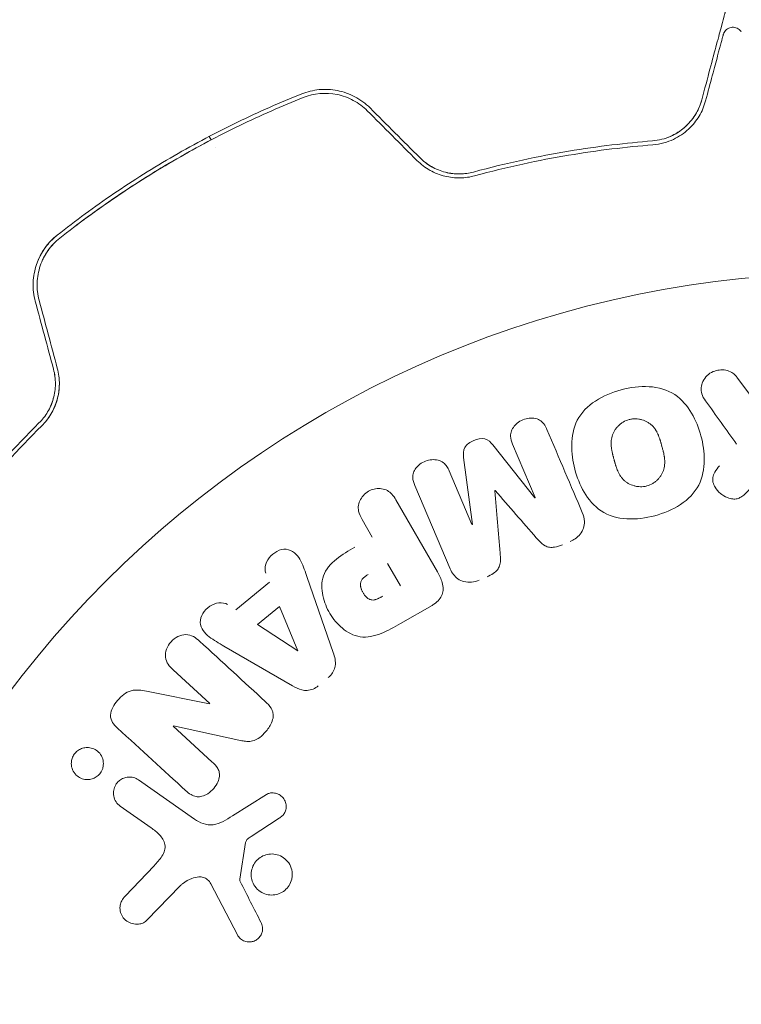
# Model space of a CAD drawing. Units: millimetres. Extents: x -4921 to 6796, y -6325 to 8633.
# Drawn here: x 499 to 536, y -921 to -871 of the extents above; entities that cross this region are included whole.
import ezdxf

# ---------------------------------------------------------------- set-up
doc = ezdxf.new("R2010")
doc.units = ezdxf.units.MM
doc.header["$LTSCALE"] = 20
doc.linetypes.add('HIDDEN', pattern=[9.525, 6.35, -3.175])
doc.layers.add('2d', color=230, linetype='Continuous')
doc.layers.add('EN-Free_Space_Hatch', color=10, linetype='HIDDEN')

msp = doc.modelspace()

# ---------------------------------------------------------------- hatches: boundary and pattern name
at = {"layer": 'EN-Free_Space_Hatch'}
h = msp.add_hatch(dxfattribs=at)
h.set_pattern_fill('ANSI31', color=256, scale=100)
h.set_pattern_definition([(165, (397.5, 3475.5), (-82.175, -306.681), [])])
edge = h.paths.add_edge_path()
edge.add_line((-1710.419, 7126.533), (397.506, 3475.5))
edge.add_arc((-468.52, 2975.5), 1000, -150, 30, ccw=False)
edge.add_line((-1334.545, 2475.5), (-3442.47, 6126.533))
edge.add_arc((-2576.445, 6626.533), 1000, 30, 210, ccw=False)
edge = h.paths.add_edge_path()
edge.add_arc((-2365.079, 1623), 500, 0, 360)
edge = h.paths.add_edge_path()
edge.add_line((-1071.655, -2774.161), (-2311.394, -4921.451))
edge.add_arc((-3177.419, -4421.451), 1000, 150, 330, ccw=False)
edge.add_line((-4043.445, -3921.451), (-2803.706, -1774.161))
edge.add_line((-2803.706, -1774.161), (-1071.655, -2774.161))

# ---------------------------------------------------------------- linework, layer by layer
at = {"layer": '2d', "lineweight": 0}
for p, q in [((508.733, -877.151), (508.833, -877.324)), ((509.048, -877.697), (509.048, -877.697)), ((535.34, -889.276), (536.758, -891.195)), ((523.037, -892.701), (525.159, -895.363)), ((525.176, -895.356), (524.028, -892.652)), ((522.002, -896.703), (521.561, -893.328)), ((520.837, -894.007), (521.985, -896.71)), ((520.883, -898.94), (519.102, -894.744)), ((518.151, -895.474), (520.245, -899.101)), ((516.954, -897.344), (516.444, -896.46)), ((517.719, -898.669), (518.375, -899.805)), ((510.076, -901.016), (511.774, -899.617)), ((513.677, -899.38), (514.989, -903.159)), ((519.969, -900.785), (518.385, -901.7)), ((511.177, -901.75), (512.283, -900.837)), ((512.283, -900.837), (513.21, -903.074)), ((513.195, -903.086), (511.177, -901.75)), ((512.939, -904.848), (509.48, -902.84)), ((508.759, -905.731), (506.916, -904.042)), ((505.574, -905.115), (508.747, -905.744)), ((506.92, -906.874), (508.875, -908.665)), ((510.379, -907.609), (506.932, -906.862)), ((505.175, -909.586), (507.989, -911.557)), ((509.915, -911.396), (511.619, -910.318)), ((505.803, -911.995), (504.249, -910.907)), ((512.268, -911.511), (510.849, -912.438)), ((510.569, -912.74), (510.276, -914.591)), ((504.503, -915.436), (505.959, -913.911)), ((507.275, -914.92), (505.597, -916.658)), ((510.155, -917.394), (508.82, -914.825))]:
    msp.add_line(p, q, dxfattribs=at)
msp.add_circle((541, -937.039), 53, dxfattribs=at)
for centre, major_axis, start_param, end_param in [((523.154, -894.997), (75.091, 31.874), -1.571045, -1.570849), ((523.592, -896.028), (-75.659, -32.115), -1.591736, -1.591508), ((507.88, -906.69), (-55.393, -60.45), -1.586672, -1.586454)]:
    msp.add_ellipse(centre, major_axis=major_axis, ratio=0, start_param=start_param, end_param=end_param, dxfattribs=at)
at = {"layer": '2d', "lineweight": 0, "extrusion": (0, 0, -1)}
for centre, major_axis, start_param, end_param in [((523.592, -896.028), (-75.659, -32.115), -1.549786, -1.549557), ((513.085, -903.176), (63.698, 52.509), -1.569073, -1.568843), ((507.45, -906.297), (55.175, 60.213), -1.580394, -1.580187)]:
    msp.add_ellipse(centre, major_axis=major_axis, ratio=0, start_param=start_param, end_param=end_param, dxfattribs=at)
at = {"layer": '2d', "lineweight": 0}
for points, knots in [([(534.753, -870.884), (534.753, -870.884), (534.751, -870.891), (534.746, -870.91), (534.744, -870.92), (534.738, -870.94), (534.737, -870.944), (534.734, -870.954), (534.734, -870.957), (534.728, -870.978), (534.719, -871.01), (534.678, -871.164), (534.631, -871.339), (534.533, -871.705), (534.496, -871.845), (534.413, -872.154), (534.368, -872.323), (534.123, -873.236), (533.869, -874.182), (533.568, -875.306)], [0.02464336, 0.02464336, 0.02464336, 0.02464336, 0.03015026, 0.03015026, 0.03316528, 0.03316528, 0.03391904, 0.03391904, 0.0346728, 0.0346728, 0.03618031, 0.03618031, 0.03919533, 0.03919533, 0.04070285, 0.04070285, 0.04221036, 0.04221036, 0.04824041, 0.04824041, 0.04824041, 0.04824041]), ([(533.761, -875.358), (533.886, -874.891), (534, -874.466), (534.153, -873.897), (534.2, -873.719), (534.29, -873.387), (534.331, -873.232), (534.519, -872.529), (534.61, -872.19), (534.636, -872.094), (534.638, -872.088), (534.64, -872.08), (534.641, -872.076), (534.644, -872.064), (534.646, -872.058), (534.65, -872.042), (534.652, -872.035), (534.656, -872.02), (534.657, -872.015), (534.657, -872.015)], [0, 0, 0, 0, 0.00280724, 0.00280724, 0.00421086, 0.00421086, 0.00561448, 0.00561448, 0.01122897, 0.01122897, 0.01193078, 0.01193078, 0.01263259, 0.01263259, 0.01403621, 0.01403621, 0.01684345, 0.01684345, 0.02211228, 0.02211228, 0.02211228, 0.02211228]), ([(534.657, -872.015), (534.662, -871.996), (534.669, -871.977), (534.683, -871.94), (534.692, -871.922), (534.721, -871.868), (534.746, -871.834), (534.803, -871.772), (534.836, -871.745), (534.907, -871.7), (534.946, -871.682), (535.026, -871.656), (535.068, -871.648), (535.151, -871.643), (535.194, -871.646), (535.276, -871.662), (535.317, -871.675), (535.393, -871.711), (535.429, -871.734), (535.501, -871.795), (535.537, -871.836), (535.565, -871.88)], [0, 0, 0, 0, 0.059741, 0.059741, 0.118636, 0.118636, 0.2446, 0.2446, 0.370565, 0.370565, 0.496529, 0.496529, 0.622493, 0.622493, 0.748457, 0.748457, 0.874421, 0.874421, 1.000385, 1.000385, 1.158548, 1.158548, 1.158548, 1.158548]), ([(513.4, -875.004), (512.314, -875.437), (511.234, -875.911), (509.625, -876.69), (509.09, -876.961), (508.025, -877.525), (507.491, -877.821), (505.919, -878.729), (504.905, -879.366), (502.942, -880.699), (501.993, -881.395), (501.075, -882.119)], [0, 0, 0, 0, 0.0036116, 0.0036116, 0.0054174, 0.0054174, 0.0072232, 0.0072232, 0.01083479, 0.01083479, 0.01444639, 0.01444639, 0.01444639, 0.01444639]), ([(516.847, -875.714), (516.62, -875.486), (516.359, -875.295), (515.804, -875.001), (515.502, -874.895), (515.047, -874.806), (514.895, -874.788), (514.589, -874.773), (514.433, -874.776), (513.977, -874.82), (513.684, -874.891), (513.4, -875.004)], [0, 0, 0, 0, 0.000962618, 0.000962618, 0.001925236, 0.001925236, 0.002406545, 0.002406545, 0.002887854, 0.002887854, 0.003850472, 0.003850472, 0.003850472, 0.003850472]), ([(513.474, -875.189), (514.012, -874.975), (514.607, -874.92), (515.465, -875.093), (515.741, -875.193), (516.261, -875.471), (516.496, -875.645), (516.706, -875.855)], [0, 0, 0, 0, 0.001770151, 0.001770151, 0.002655226, 0.002655226, 0.003540301, 0.003540301, 0.003540301, 0.003540301]), ([(501.199, -882.276), (502.115, -881.553), (503.064, -880.858), (504.538, -879.857), (505.038, -879.531), (506.055, -878.893), (506.575, -878.581), (508.138, -877.679), (509.19, -877.123), (511.317, -876.094), (512.391, -875.621), (513.474, -875.189)], [0, 0, 0, 0, 0.0035954, 0.0035954, 0.00539309, 0.00539309, 0.00719079, 0.00719079, 0.01078619, 0.01078619, 0.01438158, 0.01438158, 0.01438158, 0.01438158]), ([(533.568, -875.306), (533.493, -875.587), (533.378, -875.843), (533.088, -876.303), (532.913, -876.509), (532.603, -876.78), (532.492, -876.864), (532.252, -877.017), (532.123, -877.086), (531.718, -877.264), (531.42, -877.346), (531.086, -877.372)], [0, 0, 0, 0, 0.001345717, 0.001345717, 0.002691433, 0.002691433, 0.003364292, 0.003364292, 0.00403715, 0.00403715, 0.005382867, 0.005382867, 0.005382867, 0.005382867]), ([(531.102, -877.572), (531.504, -877.54), (531.842, -877.436), (532.286, -877.227), (532.424, -877.148), (532.679, -876.974), (532.797, -876.88), (533.119, -876.581), (533.295, -876.361), (533.579, -875.887), (533.688, -875.633), (533.761, -875.358)], [0, 0, 0, 0, 0.001851544, 0.001851544, 0.002777316, 0.002777316, 0.003703088, 0.003703088, 0.005554632, 0.005554632, 0.007406175, 0.007406175, 0.007406175, 0.007406175]), ([(501.199, -882.276), (502.119, -881.55), (503.071, -880.853), (504.549, -879.85), (505.05, -879.523), (506.068, -878.885), (506.584, -878.575), (507.675, -877.946), (508.252, -877.629), (508.833, -877.324)], [0, 0, 0, 0, 0.003595413, 0.003595413, 0.00539312, 0.00539312, 0.007190827, 0.007190827, 0.009180084, 0.009180084, 0.009180084, 0.009180084]), ([(531.086, -877.372), (529.776, -877.477), (528.358, -877.642), (525.346, -878.146), (523.751, -878.484), (522.065, -878.941)], [0, 0, 0, 0, 0.00577336, 0.00577336, 0.01154671, 0.01154671, 0.01154671, 0.01154671]), ([(522.118, -879.134), (523.772, -878.685), (525.349, -878.349), (528.349, -877.845), (529.772, -877.678), (531.102, -877.572)], [0, 0, 0, 0, 0.00561537, 0.00561537, 0.01123074, 0.01123074, 0.01123074, 0.01123074]), ([(519.211, -878.36), (519.409, -878.557), (519.631, -878.724), (519.988, -878.924), (520.112, -878.983), (520.365, -879.081), (520.492, -879.121), (520.747, -879.184), (520.876, -879.206), (521.134, -879.235), (521.264, -879.24), (521.642, -879.233), (521.885, -879.197), (522.118, -879.134)], [0, 0, 0, 0, 0.000837423, 0.000837423, 0.001256134, 0.001256134, 0.001674846, 0.001674846, 0.002093557, 0.002093557, 0.002512269, 0.002512269, 0.003349692, 0.003349692, 0.003349692, 0.003349692]), ([(519.352, -878.218), (519.529, -878.395), (519.726, -878.546), (520.168, -878.798), (520.403, -878.892), (520.89, -879.015), (521.135, -879.042), (521.615, -879.035), (521.847, -879), (522.065, -878.941)], [0, 0, 0, 0, 0.000754737, 0.000754737, 0.001509473, 0.001509473, 0.00226421, 0.00226421, 0.003018947, 0.003018947, 0.003018947, 0.003018947]), ([(522.065, -878.941), (521.839, -879.002), (521.602, -879.036), (521.243, -879.04), (521.123, -879.033), (520.882, -879.005), (520.76, -878.982), (520.402, -878.891), (520.169, -878.798), (519.732, -878.55), (519.532, -878.398), (519.352, -878.218)], [0, 0, 0, 0, 0.000760497, 0.000760497, 0.001140745, 0.001140745, 0.001520994, 0.001520994, 0.002281491, 0.002281491, 0.003041988, 0.003041988, 0.003041988, 0.003041988]), ([(501.075, -882.119), (500.596, -882.497), (500.23, -883.009), (499.928, -883.892), (499.871, -884.201), (499.848, -884.836), (499.883, -885.15), (499.966, -885.46)], [0, 0, 0, 0, 0.001914168, 0.001914168, 0.002871252, 0.002871252, 0.003828336, 0.003828336, 0.003828336, 0.003828336]), ([(500.16, -885.408), (500.083, -885.121), (500.049, -884.823), (500.064, -884.386), (500.079, -884.241), (500.132, -883.952), (500.169, -883.809), (500.262, -883.534), (500.318, -883.401), (500.449, -883.143), (500.524, -883.017), (500.775, -882.663), (500.972, -882.456), (501.199, -882.276)], [0, 0, 0, 0, 0.000889055, 0.000889055, 0.001333583, 0.001333583, 0.00177811, 0.00177811, 0.002222638, 0.002222638, 0.002667165, 0.002667165, 0.00355622, 0.00355622, 0.00355622, 0.00355622]), ([(500.296, -883.46), (500.322, -883.399), (500.349, -883.339), (500.445, -883.15), (500.521, -883.023), (500.773, -882.665), (500.972, -882.456), (501.199, -882.276)], [0.002004177, 0.002004177, 0.002004177, 0.002004177, 0.002204933, 0.002204933, 0.002645919, 0.002645919, 0.003527892, 0.003527892, 0.003527892, 0.003527892]), ([(501.032, -882.154), (500.928, -882.239), (500.83, -882.33), (500.648, -882.522), (500.563, -882.622), (500.485, -882.728)], [0.0000574794, 0.0000574794, 0.0000574794, 0.0000574794, 0.0004726284, 0.0004726284, 0.0008732352, 0.0008732352, 0.0008732352, 0.0008732352]), ([(500.16, -885.408), (500.122, -885.268), (500.095, -885.126), (500.061, -884.837), (500.054, -884.69), (500.06, -884.48), (500.064, -884.416), (500.07, -884.352)], [0, 0, 0, 0, 0.000440987, 0.000440987, 0.000881973, 0.000881973, 0.001076375, 0.001076375, 0.001076375, 0.001076375]), ([(500.883, -888.882), (500.949, -889.128), (500.981, -889.379), (500.978, -889.755), (500.968, -889.881), (500.932, -890.128), (500.907, -890.249), (500.84, -890.484), (500.8, -890.599), (500.704, -890.823), (500.648, -890.932), (500.464, -891.241), (500.319, -891.427), (500.152, -891.592)], [0, 0, 0, 0, 0.000765347, 0.000765347, 0.00114802, 0.00114802, 0.001530694, 0.001530694, 0.001913367, 0.001913367, 0.00229604, 0.00229604, 0.003061387, 0.003061387, 0.003061387, 0.003061387]), ([(500.293, -891.734), (500.465, -891.564), (500.62, -891.368), (500.814, -891.045), (500.873, -890.932), (500.977, -890.695), (501.023, -890.57), (501.097, -890.315), (501.125, -890.185), (501.165, -889.92), (501.177, -889.782), (501.182, -889.371), (501.149, -889.099), (501.076, -888.83)], [0, 0, 0, 0, 0.000832155, 0.000832155, 0.001248232, 0.001248232, 0.001664309, 0.001664309, 0.002080386, 0.002080386, 0.002496464, 0.002496464, 0.003328618, 0.003328618, 0.003328618, 0.003328618]), ([(500.883, -888.882), (500.948, -889.122), (500.98, -889.37), (500.977, -889.878), (500.941, -890.128), (500.836, -890.499), (500.79, -890.625), (500.737, -890.745)], [0, 0, 0, 0, 0.000754737, 0.000754737, 0.001509473, 0.001509473, 0.001915042, 0.001915042, 0.001915042, 0.001915042]), ([(500.293, -891.734), (500.38, -891.649), (500.462, -891.557), (500.617, -891.359), (500.69, -891.253), (500.822, -891.031), (500.881, -890.916), (500.986, -890.673), (501.031, -890.545), (501.104, -890.286), (501.131, -890.154), (501.168, -889.888), (501.178, -889.752), (501.179, -889.505), (501.173, -889.395), (501.162, -889.286)], [0, 0, 0, 0, 0.000406999, 0.000406999, 0.000813998, 0.000813998, 0.001220997, 0.001220997, 0.001627996, 0.001627996, 0.002034995, 0.002034995, 0.002441994, 0.002441994, 0.00277846, 0.00277846, 0.00277846, 0.00277846]), ([(533.757, -890.471), (533.678, -890.362), (533.61, -890.244), (533.57, -890.119), (533.539, -890.02), (533.528, -889.913), (533.539, -889.809), (533.549, -889.705), (533.579, -889.601), (533.625, -889.503), (533.676, -889.394), (533.749, -889.289), (533.841, -889.201), (533.927, -889.119), (534.033, -889.05), (534.148, -889.003), (534.245, -888.962), (534.35, -888.935), (534.456, -888.923), (534.566, -888.91), (534.679, -888.913), (534.786, -888.933), (534.891, -888.953), (534.993, -888.99), (535.081, -889.042), (535.161, -889.089), (535.232, -889.148), (535.291, -889.215), (535.308, -889.235), (535.325, -889.255), (535.34, -889.276)], [0, 0, 0, 0, 0.137001, 0.137001, 0.137001, 0.246393, 0.246393, 0.246393, 0.354986, 0.354986, 0.354986, 0.477177, 0.477177, 0.477177, 0.591071, 0.591071, 0.591071, 0.686744, 0.686744, 0.686744, 0.786579, 0.786579, 0.786579, 0.884953, 0.884953, 0.884953, 0.973899, 0.973899, 0.973899, 1, 1, 1, 1]), ([(500.853, -890.966), (500.878, -890.916), (500.902, -890.865), (500.977, -890.695), (501.023, -890.57), (501.097, -890.315), (501.125, -890.185), (501.156, -889.982), (501.164, -889.911), (501.17, -889.839)], [0.001065229, 0.001065229, 0.001065229, 0.001065229, 0.001248232, 0.001248232, 0.001664309, 0.001664309, 0.002080386, 0.002080386, 0.002299885, 0.002299885, 0.002299885, 0.002299885]), ([(529.511, -889.921), (529.967, -889.8), (530.446, -889.735), (531.381, -889.79), (531.844, -889.92), (532.573, -890.406), (532.848, -890.741), (533.271, -891.459), (533.423, -891.85), (533.635, -892.644), (533.699, -893.058), (533.689, -893.898), (533.615, -894.328), (533.221, -895.11), (532.886, -895.449), (532.106, -895.959), (531.664, -896.141), (531.202, -896.265)], [0.5, 0.5, 0.5, 0.5, 0.5625, 0.5625, 0.625, 0.625, 0.6875, 0.6875, 0.75, 0.75, 0.8125, 0.8125, 0.875, 0.875, 0.9375, 0.9375, 1, 1, 1, 1]), ([(531.202, -896.265), (530.739, -896.389), (530.263, -896.453), (529.324, -896.399), (528.865, -896.27), (528.131, -895.783), (527.853, -895.443), (527.425, -894.711), (527.276, -894.324), (527.065, -893.522), (527.004, -893.107), (527.018, -892.275), (527.091, -891.85), (527.696, -890.67), (528.599, -890.164), (529.511, -889.921)], [0, 0, 0, 0, 0.0625, 0.0625, 0.125, 0.125, 0.1875, 0.1875, 0.25, 0.25, 0.3125, 0.3125, 0.375, 0.375, 0.5, 0.5, 0.5, 0.5]), ([(500.853, -890.966), (500.878, -890.916), (500.902, -890.865), (500.948, -890.762), (500.969, -890.71), (500.989, -890.657)], [0.0010652289, 0.0010652289, 0.0010652289, 0.0010652289, 0.0012482319, 0.0012482319, 0.0014268562, 0.0014268562, 0.0014268562, 0.0014268562]), ([(524.028, -892.652), (523.975, -892.526), (523.933, -892.391), (523.93, -892.252), (523.928, -892.167), (523.943, -892.078), (523.974, -891.995), (524.006, -891.912), (524.053, -891.831), (524.111, -891.758), (524.172, -891.68), (524.248, -891.609), (524.331, -891.55), (524.422, -891.485), (524.525, -891.433), (524.633, -891.399), (524.735, -891.366), (524.843, -891.348), (524.948, -891.346), (525.056, -891.343), (525.165, -891.357), (525.263, -891.389), (525.356, -891.419), (525.442, -891.466), (525.51, -891.527), (525.587, -891.595), (525.646, -891.68), (525.693, -891.767), (525.72, -891.815), (525.743, -891.865), (525.764, -891.916)], [0, 0, 0, 0, 0.149557, 0.149557, 0.149557, 0.240892, 0.240892, 0.240892, 0.331834, 0.331834, 0.331834, 0.428634, 0.428634, 0.428634, 0.53396, 0.53396, 0.53396, 0.633918, 0.633918, 0.633918, 0.73669, 0.73669, 0.73669, 0.833499, 0.833499, 0.833499, 0.94118, 0.94118, 0.94118, 1, 1, 1, 1]), ([(529.91, -891.419), (529.962, -891.405), (530.042, -891.39), (530.124, -891.384), (530.179, -891.382), (530.208, -891.382), (530.289, -891.384), (530.342, -891.389), (530.448, -891.405), (530.503, -891.418), (530.655, -891.461), (530.75, -891.502), (530.886, -891.58), (530.929, -891.608), (531.009, -891.668), (531.047, -891.702), (531.115, -891.769), (531.163, -891.823), (531.214, -891.892), (531.235, -891.923), (531.249, -891.944), (531.256, -891.956), (531.286, -892.004), (531.319, -892.064), (531.356, -892.142), (531.371, -892.176), (531.381, -892.2), (531.386, -892.213), (531.406, -892.262), (531.43, -892.326), (531.457, -892.408), (531.469, -892.445), (531.477, -892.47), (531.481, -892.485), (531.49, -892.516), (531.5, -892.548), (531.511, -892.59), (531.517, -892.609), (531.52, -892.621), (531.522, -892.63), (531.53, -892.657), (531.542, -892.703), (531.571, -892.81), (531.583, -892.854), (531.592, -892.888), (531.595, -892.899), (531.597, -892.906), (531.597, -892.906), (531.605, -892.939), (531.615, -892.976), (531.624, -893.015), (531.628, -893.031), (531.631, -893.042), (531.632, -893.046), (531.646, -893.105), (531.662, -893.181), (531.677, -893.261), (531.682, -893.294), (531.685, -893.315), (531.686, -893.324), (531.695, -893.388), (531.703, -893.463), (531.705, -893.546), (531.705, -893.581), (531.705, -893.603), (531.705, -893.613), (531.702, -893.677), (531.698, -893.727), (531.683, -893.824), (531.673, -893.869), (531.633, -894.012), (531.594, -894.102), (531.516, -894.237), (531.487, -894.28), (531.424, -894.362), (531.391, -894.4), (531.316, -894.478), (531.256, -894.532), (531.192, -894.58), (531.148, -894.61), (531.126, -894.624), (531.007, -894.696), (530.906, -894.739), (530.801, -894.768)], [0.5005005, 0.5005005, 0.5005005, 0.5005005, 0.5161098, 0.5239145, 0.5239145, 0.5317192, 0.5317192, 0.5473285, 0.5473285, 0.5629379, 0.5629379, 0.5941566, 0.5941566, 0.609766, 0.609766, 0.6253754, 0.6253754, 0.6409847, 0.6487894, 0.6526917, 0.6526917, 0.6565941, 0.6565941, 0.6722034, 0.6800081, 0.6839105, 0.6839105, 0.6878128, 0.6878128, 0.7034222, 0.7112268, 0.7151292, 0.7151292, 0.7190315, 0.7190315, 0.7268362, 0.7307385, 0.7326897, 0.7326897, 0.7346409, 0.7346409, 0.7502502, 0.7502502, 0.7580549, 0.7619573, 0.7639084, 0.7639084, 0.7658596, 0.7658596, 0.7736643, 0.7775666, 0.7795178, 0.7795178, 0.781469, 0.781469, 0.7970783, 0.804883, 0.8087853, 0.8087853, 0.8126877, 0.8126877, 0.828297, 0.8361017, 0.8400041, 0.8400041, 0.8439064, 0.8439064, 0.8595158, 0.8595158, 0.8751251, 0.8751251, 0.9063438, 0.9063438, 0.9219532, 0.9219532, 0.9375626, 0.9375626, 0.9531719, 0.9609766, 0.9609766, 0.9687813, 0.9687813, 1, 1, 1, 1]), ([(500.152, -891.592), (498.914, -892.823), (497.824, -894.036), (495.881, -896.393), (495.029, -897.538), (494.284, -898.62)], [0, 0, 0, 0, 0.00577336, 0.00577336, 0.01154671, 0.01154671, 0.01154671, 0.01154671]), ([(494.449, -898.734), (495.205, -897.635), (496.062, -896.486), (497.998, -894.14), (499.078, -892.943), (500.293, -891.734)], [0, 0, 0, 0, 0.00561537, 0.00561537, 0.01123074, 0.01123074, 0.01123074, 0.01123074]), ([(530.801, -894.768), (530.748, -894.782), (530.694, -894.792), (530.585, -894.805), (530.528, -894.808), (530.42, -894.805), (530.367, -894.801), (530.26, -894.785), (530.205, -894.772), (530.052, -894.729), (529.955, -894.688), (529.819, -894.609), (529.754, -894.567), (529.696, -894.519), (529.658, -894.486), (529.639, -894.468), (529.588, -894.418), (529.54, -894.363), (529.488, -894.293), (529.467, -894.261), (529.453, -894.24), (529.445, -894.228), (529.416, -894.18), (529.382, -894.119), (529.345, -894.04), (529.33, -894.005), (529.32, -893.982), (529.315, -893.968), (529.295, -893.919), (529.271, -893.855), (529.244, -893.772), (529.231, -893.729), (529.225, -893.71), (529.221, -893.697), (529.219, -893.689), (529.211, -893.664), (529.202, -893.631), (529.19, -893.589), (529.185, -893.57), (529.181, -893.557), (529.179, -893.548), (529.175, -893.536), (529.169, -893.51), (529.158, -893.469), (529.15, -893.439), (529.145, -893.42), (529.131, -893.371), (529.12, -893.329), (529.111, -893.293), (529.108, -893.281), (529.106, -893.273), (529.105, -893.271), (529.097, -893.239), (529.087, -893.202), (529.079, -893.168), (529.074, -893.146), (529.072, -893.138), (529.057, -893.072), (529.041, -892.998), (529.027, -892.918), (529.022, -892.885), (529.018, -892.863), (529.017, -892.854), (529.009, -892.79), (529.002, -892.716), (528.999, -892.633), (528.999, -892.599), (529, -892.576), (529, -892.566), (529.003, -892.502), (529.008, -892.453), (529.023, -892.357), (529.033, -892.311), (529.074, -892.17), (529.113, -892.08), (529.192, -891.946), (529.221, -891.903), (529.285, -891.821), (529.317, -891.784), (529.394, -891.706), (529.454, -891.652), (529.518, -891.605), (529.562, -891.575), (529.583, -891.561), (529.703, -891.489), (529.805, -891.447), (529.91, -891.419)], [0, 0, 0, 0, 0.0156406, 0.0156406, 0.0312813, 0.0312813, 0.0469219, 0.0469219, 0.0625626, 0.0625626, 0.0938438, 0.0938438, 0.1094845, 0.1173048, 0.1173048, 0.1251251, 0.1251251, 0.1407658, 0.1485861, 0.1524962, 0.1524962, 0.1564064, 0.1564064, 0.172047, 0.1798674, 0.1837775, 0.1837775, 0.1876877, 0.1876877, 0.2033283, 0.2111486, 0.2150588, 0.2170139, 0.2170139, 0.218969, 0.218969, 0.2267893, 0.2306994, 0.2326545, 0.2326545, 0.2346096, 0.2346096, 0.2424299, 0.2463401, 0.2463401, 0.2502502, 0.2502502, 0.2580706, 0.2619807, 0.2639358, 0.2639358, 0.2658909, 0.2658909, 0.2737112, 0.2776214, 0.2776214, 0.2815315, 0.2815315, 0.2971722, 0.3049925, 0.3089026, 0.3089026, 0.3128128, 0.3128128, 0.3284534, 0.3362738, 0.3401839, 0.3401839, 0.3440941, 0.3440941, 0.3597347, 0.3597347, 0.3753754, 0.3753754, 0.4066566, 0.4066566, 0.4222973, 0.4222973, 0.4379379, 0.4379379, 0.4535785, 0.4613989, 0.4613989, 0.4692192, 0.4692192, 0.5005005, 0.5005005, 0.5005005, 0.5005005]), ([(521.561, -893.328), (521.54, -893.162), (521.536, -892.985), (521.714, -892.669), (521.891, -892.558), (522.248, -892.406), (522.449, -892.354), (522.806, -892.442), (522.932, -892.569), (523.037, -892.701)], [0, 0, 0, 0, 0.25, 0.25, 0.5, 0.5, 0.75, 0.75, 1, 1, 1, 1]), ([(519.102, -894.744), (519.048, -894.617), (519.003, -894.483), (518.998, -894.343), (518.996, -894.263), (519.008, -894.18), (519.036, -894.1), (519.064, -894.021), (519.107, -893.943), (519.16, -893.873), (519.216, -893.799), (519.284, -893.73), (519.36, -893.672), (519.445, -893.606), (519.542, -893.551), (519.644, -893.512), (519.744, -893.474), (519.851, -893.451), (519.955, -893.443), (520.063, -893.435), (520.171, -893.443), (520.271, -893.467), (520.371, -893.492), (520.467, -893.535), (520.545, -893.594), (520.613, -893.645), (520.669, -893.709), (520.716, -893.778), (520.765, -893.85), (520.804, -893.927), (520.837, -894.007)], [0, 0, 0, 0, 0.149412, 0.149412, 0.149412, 0.234669, 0.234669, 0.234669, 0.319552, 0.319552, 0.319552, 0.409122, 0.409122, 0.409122, 0.510496, 0.510496, 0.510496, 0.610839, 0.610839, 0.610839, 0.713767, 0.713767, 0.713767, 0.817551, 0.817551, 0.817551, 0.907085, 0.907085, 0.907085, 1, 1, 1, 1]), ([(536.114, -894.763), (535.998, -894.909), (535.88, -895.056), (535.74, -895.184), (535.68, -895.239), (535.615, -895.291), (535.543, -895.332), (535.483, -895.367), (535.417, -895.395), (535.349, -895.41), (535.28, -895.426), (535.208, -895.43), (535.138, -895.424), (535.043, -895.415), (534.949, -895.39), (534.862, -895.355), (534.732, -895.303), (534.612, -895.229), (534.509, -895.142), (534.404, -895.052), (534.312, -894.948), (534.244, -894.833), (534.195, -894.752), (534.156, -894.664), (534.136, -894.573), (534.12, -894.499), (534.118, -894.421), (534.13, -894.346), (534.146, -894.253), (534.184, -894.162), (534.231, -894.077), (534.296, -893.961), (534.377, -893.853), (534.462, -893.747)], [0, 0, 0, 0, 0.15747, 0.15747, 0.15747, 0.224864, 0.224864, 0.224864, 0.280831, 0.280831, 0.280831, 0.337178, 0.337178, 0.337178, 0.4143, 0.4143, 0.4143, 0.530418, 0.530418, 0.530418, 0.649048, 0.649048, 0.649048, 0.732954, 0.732954, 0.732954, 0.801253, 0.801253, 0.801253, 0.885427, 0.885427, 0.885427, 1, 1, 1, 1]), ([(516.444, -896.46), (516.367, -896.327), (516.3, -896.185), (516.269, -896.032), (516.25, -895.937), (516.246, -895.836), (516.262, -895.737), (516.279, -895.637), (516.315, -895.536), (516.367, -895.443), (516.418, -895.35), (516.485, -895.261), (516.564, -895.185), (516.644, -895.108), (516.739, -895.042), (516.841, -894.995), (516.93, -894.954), (517.025, -894.926), (517.12, -894.911), (517.221, -894.896), (517.324, -894.894), (517.421, -894.908), (517.527, -894.922), (517.63, -894.954), (517.719, -895.003), (517.802, -895.049), (517.875, -895.11), (517.938, -895.177), (518.022, -895.267), (518.09, -895.369), (518.151, -895.474)], [0, 0, 0, 0, 0.150582, 0.150582, 0.150582, 0.244297, 0.244297, 0.244297, 0.338108, 0.338108, 0.338108, 0.43157, 0.43157, 0.43157, 0.526276, 0.526276, 0.526276, 0.608642, 0.608642, 0.608642, 0.696468, 0.696468, 0.696468, 0.792269, 0.792269, 0.792269, 0.881826, 0.881826, 0.881826, 1, 1, 1, 1]), ([(527.546, -896.112), (527.604, -896.251), (527.645, -896.401), (527.65, -896.553), (527.654, -896.663), (527.64, -896.778), (527.604, -896.886), (527.569, -896.995), (527.511, -897.102), (527.437, -897.195), (527.366, -897.284), (527.279, -897.365), (527.183, -897.431), (527.106, -897.483), (527.023, -897.528), (526.937, -897.565)], [0, 0, 0, 0, 0.270608, 0.270608, 0.270608, 0.467141, 0.467141, 0.467141, 0.66447, 0.66447, 0.66447, 0.851846, 0.851846, 0.851846, 1, 1, 1, 1]), ([(526.542, -897.732), (526.415, -897.786), (526.281, -897.831), (526.145, -897.852), (526.063, -897.864), (525.98, -897.867), (525.9, -897.856), (525.819, -897.846), (525.741, -897.819), (525.672, -897.782), (525.549, -897.715), (525.447, -897.617), (525.354, -897.518), (525.309, -897.471), (525.266, -897.423), (525.224, -897.374)], [0, 0, 0, 0, 0.262144, 0.262144, 0.262144, 0.418954, 0.418954, 0.418954, 0.577827, 0.577827, 0.577827, 0.864518, 0.864518, 0.864518, 1, 1, 1, 1]), ([(511.59, -899.163), (511.478, -898.888), (511.608, -898.537), (511.963, -898.176), (512.105, -898.073), (512.417, -897.95), (512.586, -897.941), (513.032, -898.059), (513.232, -898.299), (513.485, -898.822), (513.58, -899.102), (513.677, -899.38)], [0, 0, 0, 0, 0.25, 0.25, 0.375, 0.375, 0.5, 0.5, 0.75, 0.75, 1, 1, 1, 1]), ([(518.385, -901.7), (518.065, -901.885), (517.742, -902.064), (517.059, -902.336), (516.693, -902.419), (516.003, -902.318), (515.701, -902.146), (515.198, -901.729), (514.986, -901.475), (514.656, -900.924), (514.533, -900.617), (514.4, -899.976), (514.384, -899.629), (514.609, -898.965), (514.862, -898.681), (515.439, -898.223), (515.758, -898.034), (516.078, -897.85)], [0, 0, 0, 0, 0.125, 0.125, 0.25, 0.25, 0.375, 0.375, 0.5, 0.5, 0.625, 0.625, 0.75, 0.75, 0.875, 0.875, 1, 1, 1, 1]), ([(523.404, -898.147), (523.414, -898.272), (523.424, -898.397), (523.418, -898.523), (523.415, -898.615), (523.403, -898.709), (523.371, -898.799), (523.347, -898.867), (523.31, -898.933), (523.263, -898.991), (523.205, -899.063), (523.133, -899.126), (523.055, -899.179), (522.959, -899.245), (522.853, -899.298), (522.745, -899.344)], [0, 0, 0, 0, 0.262214, 0.262214, 0.262214, 0.45352, 0.45352, 0.45352, 0.59911, 0.59911, 0.59911, 0.778355, 0.778355, 0.778355, 1, 1, 1, 1]), ([(517.491, -900.315), (517.462, -900.331), (517.424, -900.353), (517.388, -900.374), (517.372, -900.382), (517.365, -900.386), (517.361, -900.388), (517.36, -900.389), (517.332, -900.404), (517.296, -900.422), (517.256, -900.441), (517.24, -900.449), (517.229, -900.453), (517.225, -900.455), (517.193, -900.469), (517.155, -900.484), (517.12, -900.494), (517.097, -900.501), (517.087, -900.503), (517.022, -900.517), (516.971, -900.52), (516.904, -900.511), (516.871, -900.503), (516.838, -900.49), (516.815, -900.48), (516.803, -900.473), (516.774, -900.458), (516.746, -900.44), (516.719, -900.419), (516.7, -900.404), (516.69, -900.395), (516.666, -900.374), (516.651, -900.359), (516.62, -900.326), (516.603, -900.307), (516.561, -900.256), (516.534, -900.218), (516.499, -900.162), (516.488, -900.143), (516.466, -900.104), (516.456, -900.085), (516.436, -900.041), (516.422, -900.009), (516.41, -899.978), (516.402, -899.958), (516.399, -899.949), (516.388, -899.915), (516.379, -899.881), (516.372, -899.848), (516.369, -899.826), (516.367, -899.817), (516.362, -899.78), (516.36, -899.744), (516.362, -899.71), (516.363, -899.687), (516.364, -899.677), (516.37, -899.641), (516.376, -899.618), (516.391, -899.573), (516.402, -899.549), (516.425, -899.508), (516.445, -899.478), (516.469, -899.448), (516.487, -899.429), (516.497, -899.418), (516.522, -899.393), (516.549, -899.368), (516.579, -899.343), (516.6, -899.327), (516.612, -899.318), (516.659, -899.284), (516.702, -899.257), (516.751, -899.229)], [0, 0, 0, 0, 0.03125, 0.046875, 0.054688, 0.058594, 0.058594, 0.0625, 0.0625, 0.09375, 0.109375, 0.117188, 0.117188, 0.125, 0.125, 0.15625, 0.171875, 0.171875, 0.1875, 0.1875, 0.25, 0.25, 0.28125, 0.296875, 0.296875, 0.3125, 0.3125, 0.34375, 0.359375, 0.359375, 0.375, 0.375, 0.40625, 0.40625, 0.4375, 0.4375, 0.5, 0.5, 0.53125, 0.53125, 0.5625, 0.5625, 0.59375, 0.609375, 0.609375, 0.625, 0.625, 0.65625, 0.671875, 0.671875, 0.6875, 0.6875, 0.71875, 0.734375, 0.734375, 0.75, 0.75, 0.78125, 0.78125, 0.8125, 0.8125, 0.84375, 0.859375, 0.859375, 0.875, 0.875, 0.90625, 0.921875, 0.921875, 0.9375, 0.9375, 1, 1, 1, 1]), ([(520.245, -899.101), (520.342, -899.269), (520.429, -899.446), (520.482, -899.634), (520.513, -899.742), (520.532, -899.855), (520.53, -899.969), (520.528, -900.059), (520.512, -900.152), (520.479, -900.239), (520.447, -900.327), (520.396, -900.412), (520.334, -900.487), (520.259, -900.579), (520.165, -900.659), (520.065, -900.726), (520.034, -900.747), (520.002, -900.767), (519.969, -900.785)], [0, 0, 0, 0, 0.31317, 0.31317, 0.31317, 0.49167, 0.49167, 0.49167, 0.632378, 0.632378, 0.632378, 0.773792, 0.773792, 0.773792, 0.946691, 0.946691, 0.946691, 1, 1, 1, 1]), ([(522.351, -899.511), (522.229, -899.563), (522.098, -899.599), (521.967, -899.613), (521.836, -899.627), (521.703, -899.618), (521.58, -899.587), (521.47, -899.558), (521.366, -899.511), (521.276, -899.449), (521.187, -899.387), (521.11, -899.311), (521.046, -899.226), (520.979, -899.139), (520.926, -899.041), (520.883, -898.94)], [0, 0, 0, 0, 0.211935, 0.211935, 0.211935, 0.42554, 0.42554, 0.42554, 0.616183, 0.616183, 0.616183, 0.804578, 0.804578, 0.804578, 1, 1, 1, 1]), ([(509.48, -902.84), (509.224, -902.691), (508.968, -902.544), (508.5, -902.193), (508.306, -901.955), (508.265, -901.337), (508.485, -901.02), (509.047, -900.648), (509.417, -900.587), (509.665, -900.749)], [0, 0, 0, 0, 0.25, 0.25, 0.5, 0.5, 0.75, 0.75, 1, 1, 1, 1]), ([(506.916, -904.042), (506.73, -903.871), (506.562, -903.667), (506.498, -903.138), (506.613, -902.84), (507.005, -902.404), (507.292, -902.255), (507.836, -902.265), (508.059, -902.418), (508.247, -902.59)], [0, 0, 0, 0, 0.25, 0.25, 0.5, 0.5, 0.75, 0.75, 1, 1, 1, 1]), ([(514.989, -903.159), (515.026, -903.266), (515.059, -903.377), (515.078, -903.49), (515.098, -903.605), (515.104, -903.727), (515.084, -903.846), (515.069, -903.938), (515.038, -904.031), (514.993, -904.117), (514.948, -904.203), (514.887, -904.283), (514.817, -904.353), (514.791, -904.379), (514.764, -904.403), (514.736, -904.426)], [0, 0, 0, 0, 0.258514, 0.258514, 0.258514, 0.521139, 0.521139, 0.521139, 0.723781, 0.723781, 0.723781, 0.926502, 0.926502, 0.926502, 1, 1, 1, 1]), ([(504.111, -906.972), (503.928, -906.804), (503.75, -906.595), (503.764, -906.058), (503.928, -905.793), (504.301, -905.355), (504.531, -905.158), (505.058, -905.018), (505.321, -905.065), (505.574, -905.115)], [0, 0, 0, 0, 0.25, 0.25, 0.5, 0.5, 0.75, 0.75, 1, 1, 1, 1]), ([(514.231, -904.842), (514.152, -904.908), (514.063, -904.963), (513.969, -905.003), (513.875, -905.042), (513.774, -905.066), (513.675, -905.072), (513.582, -905.078), (513.489, -905.068), (513.402, -905.047), (513.235, -905.008), (513.083, -904.932), (512.939, -904.848)], [0, 0, 0, 0, 0.210571, 0.210571, 0.210571, 0.422328, 0.422328, 0.422328, 0.621156, 0.621156, 0.621156, 1, 1, 1, 1]), ([(511.562, -905.628), (511.675, -905.731), (511.782, -905.844), (511.86, -905.976), (511.901, -906.046), (511.934, -906.124), (511.951, -906.206), (511.968, -906.289), (511.967, -906.378), (511.952, -906.465), (511.933, -906.572), (511.892, -906.678), (511.841, -906.777), (511.756, -906.943), (511.64, -907.097), (511.511, -907.235), (511.418, -907.334), (511.314, -907.426), (511.199, -907.497), (511.114, -907.551), (511.02, -907.593), (510.924, -907.617), (510.829, -907.641), (510.731, -907.648), (510.636, -907.644), (510.548, -907.64), (510.462, -907.627), (510.379, -907.609)], [0, 0, 0, 0, 0.1575, 0.1575, 0.1575, 0.241033, 0.241033, 0.241033, 0.325709, 0.325709, 0.325709, 0.429473, 0.429473, 0.429473, 0.603377, 0.603377, 0.603377, 0.728155, 0.728155, 0.728155, 0.821685, 0.821685, 0.821685, 0.914881, 0.914881, 0.914881, 1, 1, 1, 1]), ([(501.807, -908.557), (501.827, -908.482), (501.858, -908.408), (501.899, -908.34), (501.94, -908.272), (501.993, -908.21), (502.051, -908.157), (502.109, -908.106), (502.175, -908.063), (502.243, -908.03), (502.314, -907.996), (502.391, -907.973), (502.466, -907.961), (502.55, -907.948), (502.636, -907.949), (502.717, -907.962), (502.809, -907.976), (502.898, -908.007), (502.978, -908.05), (503.067, -908.099), (503.147, -908.165), (503.212, -908.243), (503.28, -908.325), (503.333, -908.422), (503.365, -908.527), (503.395, -908.626), (503.406, -908.735), (503.395, -908.843), (503.391, -908.883), (503.384, -908.922), (503.374, -908.961)], [0, 0, 0, 0, 0.0433665, 0.0433665, 0.0433665, 0.0868094, 0.0868094, 0.0868094, 0.1295054, 0.1295054, 0.1295054, 0.1746613, 0.1746613, 0.1746613, 0.2253036, 0.2253036, 0.2253036, 0.2831823, 0.2831823, 0.2831823, 0.3477345, 0.3477345, 0.3477345, 0.4147773, 0.4147773, 0.4147773, 0.4773892, 0.4773892, 0.4773892, 0.5, 0.5, 0.5, 0.5]), ([(503.374, -908.961), (503.36, -909.015), (503.341, -909.068), (503.316, -909.118), (503.28, -909.192), (503.23, -909.263), (503.172, -909.323), (503.118, -909.379), (503.055, -909.427), (502.989, -909.465), (502.921, -909.504), (502.847, -909.532), (502.773, -909.549), (502.691, -909.568), (502.608, -909.574), (502.528, -909.567), (502.437, -909.56), (502.349, -909.538), (502.267, -909.503), (502.176, -909.463), (502.092, -909.406), (502.022, -909.337), (501.947, -909.263), (501.885, -909.172), (501.844, -909.072), (501.803, -908.976), (501.781, -908.867), (501.781, -908.756), (501.782, -908.69), (501.79, -908.623), (501.807, -908.557)], [0.5, 0.5, 0.5, 0.5, 0.5308264, 0.5308264, 0.5308264, 0.5764939, 0.5764939, 0.5764939, 0.619222, 0.619222, 0.619222, 0.6634255, 0.6634255, 0.6634255, 0.7123401, 0.7123401, 0.7123401, 0.7680844, 0.7680844, 0.7680844, 0.8308981, 0.8308981, 0.8308981, 0.8977418, 0.8977418, 0.8977418, 0.9621491, 0.9621491, 0.9621491, 1, 1, 1, 1]), ([(508.875, -908.665), (508.984, -908.766), (509.09, -908.875), (509.164, -909.006), (509.202, -909.073), (509.231, -909.147), (509.244, -909.224), (509.257, -909.303), (509.254, -909.386), (509.239, -909.467), (509.22, -909.569), (509.183, -909.669), (509.134, -909.763), (509.072, -909.882), (508.989, -909.993), (508.894, -910.089), (508.799, -910.184), (508.689, -910.268), (508.571, -910.329), (508.485, -910.373), (508.394, -910.406), (508.302, -910.422), (508.225, -910.435), (508.146, -910.436), (508.071, -910.423), (507.981, -910.407), (507.895, -910.371), (507.817, -910.325), (507.718, -910.268), (507.628, -910.195), (507.544, -910.117)], [0, 0, 0, 0, 0.149047, 0.149047, 0.149047, 0.224258, 0.224258, 0.224258, 0.300011, 0.300011, 0.300011, 0.394683, 0.394683, 0.394683, 0.514913, 0.514913, 0.514913, 0.635701, 0.635701, 0.635701, 0.72283, 0.72283, 0.72283, 0.796261, 0.796261, 0.796261, 0.886016, 0.886016, 0.886016, 1, 1, 1, 1]), ([(504.249, -910.907), (504.167, -910.849), (504.094, -910.775), (504.038, -910.689), (503.981, -910.603), (503.94, -910.503), (503.92, -910.398), (503.901, -910.301), (503.9, -910.195), (503.92, -910.093), (503.937, -910.005), (503.971, -909.916), (504.018, -909.836), (504.059, -909.766), (504.113, -909.701), (504.174, -909.646), (504.232, -909.594), (504.299, -909.55), (504.368, -909.517), (504.441, -909.483), (504.519, -909.46), (504.595, -909.449), (504.68, -909.436), (504.766, -909.438), (504.848, -909.452), (504.939, -909.467), (505.027, -909.499), (505.107, -909.543), (505.13, -909.557), (505.153, -909.571), (505.175, -909.586)], [0, 0, 0, 0, 0.128283, 0.128283, 0.128283, 0.257197, 0.257197, 0.257197, 0.376438, 0.376438, 0.376438, 0.47937, 0.47937, 0.47937, 0.570293, 0.570293, 0.570293, 0.657943, 0.657943, 0.657943, 0.74995, 0.74995, 0.74995, 0.851832, 0.851832, 0.851832, 0.966572, 0.966572, 0.966572, 1, 1, 1, 1]), ([(511.619, -910.318), (511.67, -910.286), (511.727, -910.263), (511.785, -910.25), (511.842, -910.238), (511.9, -910.234), (511.957, -910.238), (512.043, -910.243), (512.127, -910.265), (512.204, -910.299), (512.282, -910.333), (512.354, -910.381), (512.415, -910.439), (512.479, -910.501), (512.532, -910.577), (512.566, -910.662), (512.596, -910.735), (512.612, -910.815), (512.616, -910.896), (512.619, -910.98), (512.609, -911.067), (512.581, -911.148), (512.562, -911.205), (512.533, -911.26), (512.496, -911.309), (512.45, -911.37), (512.391, -911.423), (512.329, -911.469), (512.309, -911.483), (512.289, -911.498), (512.268, -911.511)], [0, 0, 0, 0, 0.082221, 0.082221, 0.082221, 0.163511, 0.163511, 0.163511, 0.287426, 0.287426, 0.287426, 0.413061, 0.413061, 0.413061, 0.546586, 0.546586, 0.546586, 0.661904, 0.661904, 0.661904, 0.780544, 0.780544, 0.780544, 0.862621, 0.862621, 0.862621, 0.966358, 0.966358, 0.966358, 1, 1, 1, 1]), ([(507.989, -911.557), (508.261, -911.747), (508.582, -911.886), (509.281, -911.8), (509.604, -911.592), (509.915, -911.396)], [0, 0, 0, 0, 0.5, 0.5, 1, 1, 1, 1]), ([(505.959, -913.911), (506.103, -913.76), (506.242, -913.606), (506.465, -913.251), (506.537, -913.038), (506.467, -912.651), (506.353, -912.489), (506.099, -912.217), (505.955, -912.101), (505.803, -911.995)], [0, 0, 0, 0, 0.25, 0.25, 0.5, 0.5, 0.75, 0.75, 1, 1, 1, 1]), ([(510.849, -912.438), (510.816, -912.459), (510.784, -912.479), (510.752, -912.5), (510.712, -912.527), (510.673, -912.557), (510.64, -912.594), (510.62, -912.617), (510.603, -912.642), (510.59, -912.67), (510.58, -912.692), (510.573, -912.716), (510.569, -912.74)], [0, 0, 0, 0, 0.271486, 0.271486, 0.271486, 0.613888, 0.613888, 0.613888, 0.826923, 0.826923, 0.826923, 1, 1, 1, 1]), ([(510.851, -914.33), (510.854, -914.222), (510.873, -914.112), (510.91, -914.008), (510.946, -913.904), (511.001, -913.804), (511.07, -913.716), (511.136, -913.632), (511.216, -913.557), (511.304, -913.497), (511.392, -913.437), (511.49, -913.391), (511.589, -913.361), (511.694, -913.33), (511.803, -913.316), (511.909, -913.318), (512.023, -913.321), (512.137, -913.342), (512.242, -913.381), (512.355, -913.422), (512.461, -913.484), (512.553, -913.561), (512.649, -913.642), (512.731, -913.742), (512.792, -913.853), (512.853, -913.964), (512.895, -914.089), (512.912, -914.217), (512.919, -914.269), (512.922, -914.322), (512.921, -914.375)], [0, 0, 0, 0, 0.0492127, 0.0492127, 0.0492127, 0.0985629, 0.0985629, 0.0985629, 0.1461901, 0.1461901, 0.1461901, 0.1936729, 0.1936729, 0.1936729, 0.2434261, 0.2434261, 0.2434261, 0.2970519, 0.2970519, 0.2970519, 0.3548805, 0.3548805, 0.3548805, 0.415485, 0.415485, 0.415485, 0.4757831, 0.4757831, 0.4757831, 0.5, 0.5, 0.5, 0.5]), ([(508.82, -914.825), (508.778, -914.744), (508.723, -914.67), (508.654, -914.613), (508.59, -914.559), (508.514, -914.519), (508.433, -914.497), (508.363, -914.478), (508.289, -914.47), (508.215, -914.473), (508.096, -914.477), (507.975, -914.505), (507.86, -914.547), (507.693, -914.609), (507.531, -914.701), (507.389, -914.816), (507.349, -914.848), (507.311, -914.883), (507.275, -914.92)], [0, 0, 0, 0, 0.155271, 0.155271, 0.155271, 0.300602, 0.300602, 0.300602, 0.425017, 0.425017, 0.425017, 0.625972, 0.625972, 0.625972, 0.919161, 0.919161, 0.919161, 1, 1, 1, 1]), ([(510.276, -914.591), (510.272, -914.611), (510.273, -914.632), (510.276, -914.651), (510.279, -914.668), (510.285, -914.685), (510.293, -914.7)], [0, 0, 0, 0, 0.529214, 0.529214, 0.529214, 1, 1, 1, 1]), ([(512.921, -914.375), (512.919, -914.446), (512.91, -914.518), (512.894, -914.588), (512.868, -914.7), (512.822, -914.81), (512.759, -914.909), (512.701, -915), (512.626, -915.084), (512.543, -915.153), (512.46, -915.22), (512.367, -915.275), (512.27, -915.314), (512.17, -915.354), (512.063, -915.378), (511.958, -915.385), (511.846, -915.393), (511.733, -915.382), (511.627, -915.355), (511.512, -915.325), (511.402, -915.275), (511.305, -915.209), (511.202, -915.14), (511.111, -915.05), (511.039, -914.948), (510.966, -914.845), (510.911, -914.725), (510.881, -914.599), (510.859, -914.512), (510.849, -914.421), (510.851, -914.33)], [0.5, 0.5, 0.5, 0.5, 0.5325, 0.5325, 0.5325, 0.5843306, 0.5843306, 0.5843306, 0.6325858, 0.6325858, 0.6325858, 0.6798809, 0.6798809, 0.6798809, 0.7287596, 0.7287596, 0.7287596, 0.781079, 0.781079, 0.781079, 0.8376169, 0.8376169, 0.8376169, 0.8975665, 0.8975665, 0.8975665, 0.9583179, 0.9583179, 0.9583179, 1, 1, 1, 1]), ([(505.597, -916.658), (505.548, -916.708), (505.489, -916.75), (505.428, -916.781), (505.367, -916.811), (505.302, -916.831), (505.237, -916.843), (505.137, -916.862), (505.033, -916.861), (504.936, -916.844), (504.836, -916.828), (504.739, -916.794), (504.652, -916.746), (504.555, -916.693), (504.468, -916.619), (504.401, -916.529), (504.342, -916.45), (504.297, -916.358), (504.268, -916.26), (504.239, -916.162), (504.227, -916.056), (504.237, -915.95), (504.245, -915.878), (504.264, -915.804), (504.294, -915.737), (504.332, -915.651), (504.386, -915.572), (504.446, -915.501), (504.464, -915.479), (504.484, -915.457), (504.503, -915.436)], [0, 0, 0, 0, 0.078905, 0.078905, 0.078905, 0.156895, 0.156895, 0.156895, 0.278767, 0.278767, 0.278767, 0.402824, 0.402824, 0.402824, 0.540222, 0.540222, 0.540222, 0.661123, 0.661123, 0.661123, 0.781936, 0.781936, 0.781936, 0.864404, 0.864404, 0.864404, 0.968184, 0.968184, 0.968184, 1, 1, 1, 1]), ([(511.34, -916.761), (511.378, -916.835), (511.407, -916.918), (511.419, -917.003), (511.428, -917.068), (511.428, -917.136), (511.416, -917.202), (511.404, -917.268), (511.38, -917.334), (511.348, -917.394), (511.315, -917.455), (511.273, -917.512), (511.224, -917.561), (511.173, -917.612), (511.112, -917.656), (511.047, -917.686), (510.987, -917.715), (510.923, -917.733), (510.859, -917.742), (510.788, -917.751), (510.717, -917.75), (510.648, -917.74), (510.566, -917.727), (510.486, -917.7), (510.414, -917.66), (510.341, -917.619), (510.274, -917.563), (510.222, -917.497), (510.197, -917.465), (510.174, -917.431), (510.155, -917.394)], [0, 0, 0, 0, 0.121966, 0.121966, 0.121966, 0.214779, 0.214779, 0.214779, 0.307643, 0.307643, 0.307643, 0.401902, 0.401902, 0.401902, 0.50199, 0.50199, 0.50199, 0.594015, 0.594015, 0.594015, 0.695052, 0.695052, 0.695052, 0.816614, 0.816614, 0.816614, 0.940808, 0.940808, 0.940808, 1, 1, 1, 1])]:
    msp.add_open_spline(points, degree=3, knots=knots, dxfattribs=at)
for points in [[(533.568, -875.306), (533.482, -875.627), (533.323, -875.998), (533.032, -876.353)], [(516.706, -875.855), (517.541, -876.69), (518.376, -877.525), (519.211, -878.36)], [(519.352, -878.218), (518.517, -877.383), (517.682, -876.548), (516.847, -875.714)], [(532.814, -876.59), (532.651, -876.748), (532.457, -876.9), (532.222, -877.029)], [(532.17, -877.058), (532.088, -877.101), (532.002, -877.142), (531.91, -877.179)], [(500.57, -882.618), (500.423, -882.801), (500.295, -883), (500.19, -883.212)], [(500.57, -882.618), (500.423, -882.801), (500.295, -883), (500.19, -883.212)], [(500.14, -883.317), (500.117, -883.368), (500.095, -883.42), (500.075, -883.473)], [(501.076, -888.83), (500.771, -887.689), (500.465, -886.548), (500.16, -885.408)], [(499.966, -885.46), (500.272, -886.6), (500.578, -887.741), (500.883, -888.882)], [(533.757, -890.471), (534.29, -891.213), (534.815, -891.943), (535.329, -892.659)], [(527.546, -896.112), (526.976, -894.77), (526.38, -893.368), (525.764, -891.916)], [(523.404, -898.147), (523.317, -897.127), (523.227, -896.079), (523.136, -895.005)], [(523.15, -894.999), (523.859, -895.811), (524.551, -896.603), (525.224, -897.374)], [(511.562, -905.628), (510.501, -904.655), (509.394, -903.64), (508.247, -902.59)], [(504.111, -906.972), (505.3, -908.061), (506.447, -909.112), (507.544, -910.117)], [(511.34, -916.761), (510.999, -916.089), (510.649, -915.402), (510.293, -914.7)]]:
    msp.add_open_spline(points, degree=3, dxfattribs=at)

doc.saveas('drawing.dxf')
